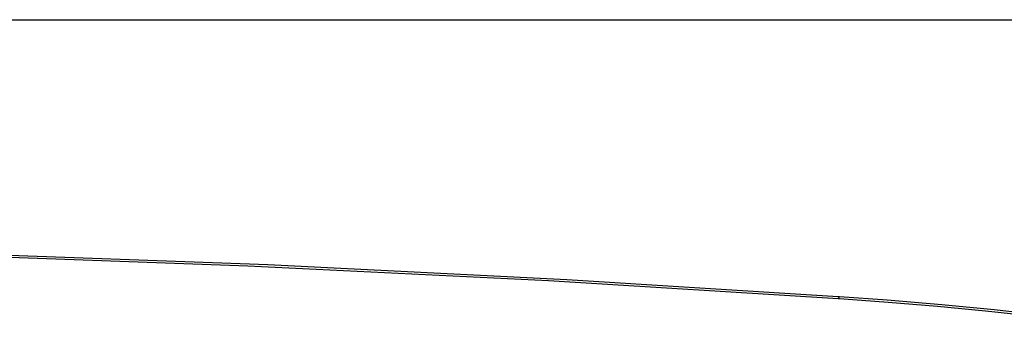
# Model space of a CAD drawing. Extents: x 0 to 1189, y 0 to 841.
# Drawn here: x 1072 to 1131, y 823 to 841 of the extents above; entities that cross this region are included whole.
import ezdxf

# ---------------------------------------------------------------- set-up
doc = ezdxf.new("R2010")
doc.units = 0
doc.header["$LTSCALE"] = 65.395
doc.header["$MEASUREMENT"] = 0
doc.layers.get('0').update_dxf_attribs({"linetype": 'CONTINUOUS'})
doc.layers.add('0_COMPONENTS', color=7, linetype='CONTINUOUS')

msp = doc.modelspace()

# ---------------------------------------------------------------- linework, layer by layer
at = {"color": 7, "linetype": 'Continuous'}
msp.add_line((0, 841), (1189, 841), dxfattribs=at)
at = {"layer": '0_COMPONENTS', "color": 7, "linetype": 'Continuous'}
for q in [(1120.70374, 824.5732), (1120.79323, 824.56759)]:
    msp.add_line((1120.79323, 824.56759), q, dxfattribs=at)
at = {"layer": '0_COMPONENTS', "color": 9, "linetype": 'Continuous'}
for p, q in [((1120.78446, 824.44805), (1120.69629, 824.45452)), ((1122.08393, 824.35277), (1120.78446, 824.44805))]:
    msp.add_line(p, q, dxfattribs=at)
at = {"layer": '0_COMPONENTS', "color": 7, "linetype": 'Continuous'}
for points in [[(1120.70374, 824.5732), (1104.59712, 825.58387), (1086.84973, 826.45608), (1068.2205, 827.14486), (1048.72257, 827.64487), (1028.36908, 827.94872), (1007.76856, 828.04771)], [(1137.58938, 822.82662), (1135.69882, 823.10692), (1132.91095, 823.46659), (1129.964, 823.7926), (1126.86074, 824.08884), (1123.60383, 824.36008), (1120.79323, 824.56761)]]:
    msp.add_lwpolyline(points, dxfattribs=at)
at = {"layer": '0_COMPONENTS', "color": 9, "linetype": 'Continuous'}
for points in [[(1120.69629, 824.45452), (1103.51301, 825.51322), (1085.67238, 826.38878), (1067.19308, 827.06196), (1048.0451, 827.54313), (1028.19946, 827.84112), (1007.76805, 827.93377)], [(1120.69629, 824.45452), (1120.71569, 824.49995), (1120.73766, 824.53487), (1120.7612, 824.55769), (1120.78524, 824.56738), (1120.79323, 824.56759)], [(1137.57079, 822.70127), (1134.93898, 823.08029), (1132.23229, 823.42166), (1129.44844, 823.72226), (1126.59461, 823.99076), (1123.67799, 824.23589), (1122.08393, 824.35277)]]:
    msp.add_lwpolyline(points, dxfattribs=at)

doc.saveas('drawing.dxf')
